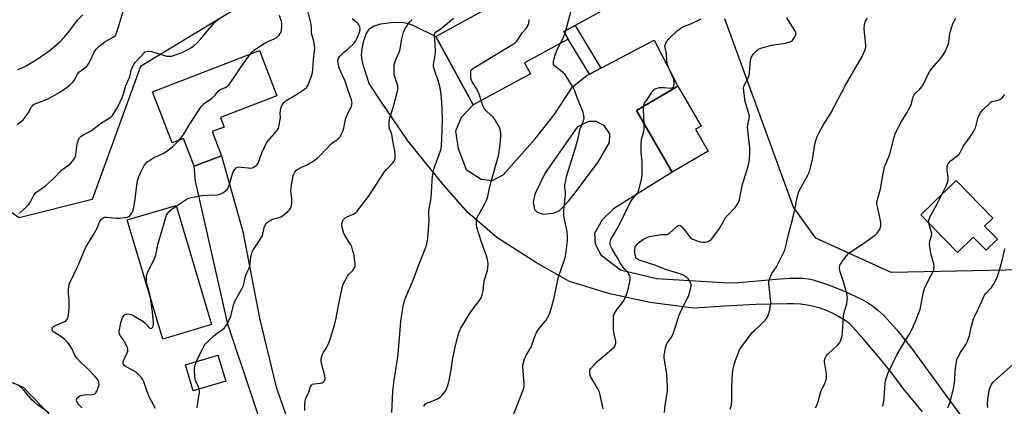
# Model space of a CAD drawing. Units: inches. Extents: x 1309764 to 1315764, y 537447 to 541448.
# Drawn here: x 1313979 to 1314435, y 538498 to 538677 of the extents above; entities that cross this region are included whole.
import ezdxf

# ---------------------------------------------------------------- set-up
doc = ezdxf.new("R2010")
doc.units = ezdxf.units.IN
doc.header["$MEASUREMENT"] = 0
for name, color, linetype in [('BLDG-Footprint', 5, 'Continuous'), ('NTRL-Trees', 3, 'Continuous'), ('TRANS-Non Street Sidewalk', 7, 'Continuous'), ('TRANS-Road', 130, 'Continuous'), ('Undefined', 1, 'Continuous')]:
    doc.layers.add(name, color=color, linetype=linetype)

msp = doc.modelspace()

# ---------------------------------------------------------------- linework, layer by layer
at = {"layer": 'BLDG-Footprint'}
for points, elevation in [([(1314221.75, 538742.09), (1314228.51, 538729.66), (1314230.3, 538730.64), (1314243.49, 538706.39), (1314242.28, 538705.73), (1314254.3, 538683.64), (1314236.52, 538673.97), (1314231.38, 538671.17), (1314233.3, 538667.64), (1314213.1, 538656.64), (1314215.83, 538651.62), (1314189.3, 538637.18), (1314172.05, 538668.88), (1314196.58, 538682.23), (1314215.35, 538692.44), (1314204.2, 538712.93), (1314200.69, 538719.39), (1314195.44, 538716.53), (1314188.19, 538729.85), (1314197.69, 538735.02), (1314200.22, 538730.37)], 500.24), ([(1314068.43, 538624.85), (1314072.74, 538613.66), (1314060.01, 538608.76), (1314055.07, 538621.6), (1314049.85, 538619.59), (1314040.74, 538643.26), (1314090.26, 538662.32), (1314098.33, 538641.34), (1314072.22, 538631.29), (1314073.89, 538626.94)], 490.64), ([(1314298.28, 538615.73), (1314281.59, 538606.03), (1314264.98, 538634.63), (1314284.23, 538645.81), (1314294.93, 538627.39), (1314292.37, 538625.91)], 504.94), ([(1314426.35, 538581.08), (1314432.28, 538575), (1314427, 538569.84), (1314421.07, 538575.93), (1314413.79, 538568.83), (1314396.8, 538586.25), (1314413.15, 538602.2), (1314430.14, 538584.78)], 513.33), ([(1314068.09, 538535.47), (1314045.47, 538528.72), (1314029.02, 538583.87), (1314051.64, 538590.62)], 492.59), ([(1314074.7, 538509.28), (1314059.62, 538504.7), (1314055.97, 538516.74), (1314071.05, 538521.31)], 494.69)]:
    msp.add_lwpolyline(points, close=True, dxfattribs=dict(at, elevation=elevation))
at = {"layer": 'NTRL-Trees'}
for points in [[(1314094.94, 538691.3), (1314035.14, 538654.98), (1314012.78, 538593.36), (1313978.94, 538584.91), (1313952.63, 538602.76), (1313944.31, 538669.15), (1313946.52, 538712.34)], [(1314451.27, 538560.9), (1314383.06, 538559.53), (1314348.15, 538575.51), (1314337.77, 538589.75), (1314305.99, 538677.01)], [(1313926.45, 538529.62), (1313980.7, 538506.47), (1314003.13, 538483.32), (1314048.49, 538468.79), (1314063.79, 538442.37), (1314052.66, 538399.25), (1314034.58, 538358.92), (1314015.11, 538321.37), (1314012.33, 538282.43), (1314020.67, 538267.13), (1314038.75, 538249.05), (1314067.96, 538247.66), (1314094.38, 538265.74), (1314112.46, 538271.3), (1314150.09, 538287.63), (1314178.99, 538275.79), (1314188.94, 538238.83), (1314185.01, 538212.67), (1314166.63, 538197.88), (1314078.55, 538127.01)]]:
    msp.add_lwpolyline(points, dxfattribs=at)
at = {"layer": 'TRANS-Non Street Sidewalk'}
msp.add_lwpolyline([(1314248.53, 538654.27), (1314243.17, 538651.45), (1314233.3, 538667.64), (1314231.38, 538671.17), (1314236.52, 538673.97)], close=True, dxfattribs=at)
at = {"layer": 'TRANS-Road'}
msp.add_lwpolyline([(1314095.17, 538477.03), (1314086.78, 538502.45), (1314075.69, 538535.6), (1314066.7, 538575.28), (1314060.58, 538601.78), (1314060.01, 538608.76), (1314072.74, 538613.66), (1314082.55, 538578.56), (1314090.34, 538538.47), (1314097.96, 538506.51), (1314107.15, 538480.55)], dxfattribs=at)
msp.add_polyline3d([(1314397.62, 538495.04, 0), (1314388.72, 538505.71, 0), (1314382.85, 538513.51, 0), (1314376.74, 538521.12, 0), (1314370.39, 538528.54, 0), (1314363.82, 538535.75, 0), (1314361.29, 538537.58, 0), (1314358.64, 538539.23, 0), (1314355.88, 538540.68, 0), (1314353.03, 538541.94, 0), (1314350.09, 538542.99, 0), (1314347.09, 538543.84, 0), (1314344.04, 538544.47, 0), (1314340.95, 538544.89, 0), (1314337.83, 538545.09, 0), (1314334.71, 538545.07, 0), (1314320.34, 538544.68, 0), (1314305.97, 538543.98, 0), (1314291.62, 538542.97, 0), (1314274.91, 538545.2, 0), (1314271.34, 538545.68, 0), (1314252.66, 538549.72, 0), (1314233.97, 538555.36, 0), (1314218.73, 538563.96, 0), (1314200.27, 538575.73, 0), (1314186.89, 538587.4, 0), (1314175.36, 538600.28, 0), (1314159, 538620.6, 0), (1314146.91, 538638.41, 0), (1314141.07, 538647.16, 0), (1314138.46, 538655.23, 0), (1314137.87, 538657.86, 0), (1314137.59, 538660.22, 0), (1314137.8, 538663.16, 0), (1314138.66, 538666.96, 0), (1314139.86, 538670.18, 0), (1314141.18, 538672.3, 0), (1314141.9, 538672.93, 0), (1314143.09, 538673.61, 0), (1314146.5, 538674.69, 0), (1314151.13, 538675.34, 0), (1314156.23, 538675.48, 0), (1314158.69, 538675.06, 0), (1314161.36, 538674.11, 0), (1314172.05, 538668.88, 0), (1314189.3, 538637.18, 0), (1314183.74, 538631.38, 0), (1314181.11, 538624.97, 0), (1314182.35, 538616.98, 0), (1314186.13, 538607.26, 0), (1314193.08, 538602.76, 0), (1314198.28, 538602.12, 0), (1314203.2, 538604.81, 0), (1314218.05, 538621.41, 0), (1314226.8, 538632.52, 0), (1314235.4, 538645.49, 0), (1314242.04, 538650.86, 0), (1314243.17, 538651.45, 0), (1314248.53, 538654.27, 0), (1314273.13, 538667.19, 0), (1314284.23, 538645.81, 0), (1314264.98, 538634.63, 0), (1314281.59, 538606.03, 0), (1314254.34, 538589.06, 0), (1314249.03, 538583.97, 0), (1314245.59, 538577.68, 0), (1314245.88, 538572.88, 0), (1314248.44, 538567.7, 0), (1314257.67, 538560.81, 0), (1314274.35, 538556.76, 0), (1314305.16, 538554.9, 0), (1314310.69, 538554.69, 0), (1314329.79, 538556.51, 0), (1314335.93, 538556.92, 0), (1314342.13, 538556.85, 0), (1314344.68, 538556.55, 0), (1314346.85, 538556.11, 0), (1314353.94, 538553.86, 0), (1314362.09, 538550.6, 0), (1314369.24, 538547.17, 0), (1314372.03, 538545.58, 0), (1314374.36, 538544.05, 0), (1314376.84, 538542.08, 0), (1314379.59, 538539.56, 0), (1314382.63, 538536.43, 0), (1314385.7, 538532.95, 0), (1314392.42, 538524.52, 0), (1314401.55, 538512.06, 0), (1314419.61, 538487.32, 0)], dxfattribs=at)
msp.add_polyline3d([(1314222.66, 538605.72, 0), (1314217.91, 538595.8, 0), (1314217.09, 538592.14, 0), (1314217.79, 538588.79, 0), (1314219.02, 538587.42, 0), (1314221.76, 538586.52, 0), (1314226.33, 538587.08, 0), (1314229.14, 538588.16, 0), (1314233.54, 538592.52, 0), (1314236.57, 538596.42, 0), (1314247.47, 538611.02, 0), (1314252.53, 538619.73, 0), (1314252.67, 538623.77, 0), (1314249.98, 538627.57, 0), (1314246.32, 538629.53, 0), (1314242.74, 538629.51, 0), (1314237.49, 538626.82, 0)], close=True, dxfattribs=at)
at = {"layer": 'Undefined'}
msp.add_line((1314231.84, 538670.32, 502), (1314232.31, 538671.68, 502), dxfattribs=at)
for points, elevation in [([(1314232.31, 538671.68), (1314237.9, 538692.4), (1314238.4, 538693.79), (1314239.08, 538694.85), (1314239.83, 538695.64), (1314245.35, 538700.07)], 502), ([(1314000, 538644.55), (1314002.12, 538646.12), (1314003.89, 538647.92), (1314004.54, 538648.82), (1314005.93, 538651.44), (1314006.76, 538652.44), (1314007.57, 538653.16), (1314010, 538654.86), (1314010.6, 538655.48), (1314011.08, 538656.21), (1314011.76, 538657.52), (1314013.83, 538661.94), (1314014.56, 538663.02), (1314015.87, 538664.2), (1314018.6, 538666.34), (1314019.71, 538667.06), (1314022.48, 538668.53), (1314023.13, 538668.99), (1314023.5, 538669.36), (1314023.92, 538670.07), (1314024.23, 538670.88), (1314027.17, 538680.45)], 486), ([(1314051.73, 538590.34), (1314056.29, 538593.34), (1314057.48, 538593.92), (1314058.59, 538594.29), (1314060.28, 538594.66), (1314063.4, 538595.19), (1314070.68, 538595.54), (1314071.53, 538595.66), (1314072.31, 538595.94), (1314073.53, 538596.65), (1314074.68, 538597.46), (1314075.3, 538598), (1314075.62, 538598.44), (1314075.98, 538599.19), (1314076.35, 538600.27), (1314077.98, 538605.93), (1314078.7, 538607.17), (1314079.45, 538607.98), (1314080.18, 538608.33), (1314081, 538608.46), (1314081.85, 538608.4), (1314084.98, 538607.96), (1314086.62, 538607.93), (1314087.64, 538608.27), (1314088.79, 538609.04), (1314089.17, 538609.43), (1314089.61, 538610.18), (1314091.4, 538614.94), (1314092.72, 538617.95), (1314093.38, 538619.27), (1314094.25, 538620.46), (1314098.13, 538624.95), (1314098.64, 538625.65), (1314099.04, 538626.41), (1314099.42, 538627.8), (1314099.88, 538630.37), (1314099.95, 538631.22), (1314099.9, 538633.4), (1314100.01, 538634.52), (1314100.39, 538636.19), (1314100.85, 538637.18), (1314101.86, 538638.46), (1314102.7, 538639.18), (1314107.44, 538642), (1314111.2, 538644.44), (1314112.07, 538645.22), (1314112.7, 538646.19), (1314114.19, 538650.04), (1314114.78, 538651.99), (1314115, 538653.66), (1314115.3, 538658.09), (1314115.84, 538662.13), (1314115.93, 538663.57), (1314115.81, 538664.74), (1314115.42, 538666.77), (1314114.44, 538670.3), (1314114.36, 538671.1), (1314114.37, 538673), (1314114.06, 538675.22), (1314112.77, 538680.16)], 492), ([(1314000, 538668.85), (1314002.23, 538671.44), (1314004.99, 538675.25), (1314005.91, 538676.38), (1314008.37, 538678.85)], 484), ([(1314000, 538608.1), (1314001.91, 538609.37), (1314002.91, 538610.17), (1314003.83, 538611.28), (1314004.77, 538612.72), (1314005.01, 538613.23), (1314005.21, 538614.04), (1314005.6, 538618.01), (1314005.79, 538619.13), (1314006.37, 538620.97), (1314006.72, 538621.7), (1314007.04, 538622.15), (1314007.66, 538622.74), (1314008.37, 538623.2), (1314011.42, 538624.69), (1314012.39, 538625.26), (1314017.12, 538628.93), (1314021.4, 538631.55), (1314021.99, 538632.09), (1314022.53, 538632.79), (1314024.7, 538636.36), (1314026.73, 538640.86), (1314027.21, 538642.23), (1314028.29, 538646.17), (1314030.19, 538650.22), (1314031.02, 538653.78), (1314031.43, 538654.83), (1314032.02, 538655.82), (1314032.7, 538656.75), (1314036.78, 538661.35), (1314037.22, 538661.7), (1314037.72, 538661.94), (1314038.55, 538662.12), (1314039.1, 538662.11), (1314040.2, 538661.87), (1314046.22, 538660), (1314047.31, 538659.75), (1314048.43, 538659.69), (1314049.55, 538659.81), (1314050.4, 538660.04), (1314053.46, 538661.14), (1314055.07, 538661.81), (1314057.33, 538662.96), (1314058.73, 538663.79), (1314059.81, 538664.59), (1314061.51, 538666.1), (1314062.91, 538667.59), (1314068.62, 538674.49), (1314069.45, 538675.3), (1314071.76, 538677.3)], 488), ([(1314061.09, 538518.29), (1314061.75, 538519.88), (1314063.96, 538524.36), (1314064.66, 538525.64), (1314065.18, 538526.36), (1314066.58, 538527.86), (1314069.19, 538530.19), (1314070.55, 538531.32), (1314073.17, 538533.22), (1314074.06, 538533.96), (1314074.93, 538535.13), (1314076.34, 538537.75), (1314077.01, 538539.39), (1314078.02, 538543.73), (1314078.73, 538545.91), (1314082.17, 538551.98), (1314082.92, 538553.54), (1314083.82, 538557.84), (1314084.38, 538559.35), (1314085.46, 538561.62), (1314085.78, 538562.54), (1314086.3, 538566.63), (1314086.93, 538569.16), (1314087.45, 538570.19), (1314089.92, 538573.84), (1314091.62, 538576.62), (1314092.04, 538577.85), (1314092.47, 538580.47), (1314093.08, 538581.74), (1314093.59, 538582.42), (1314094, 538582.82), (1314094.94, 538583.51), (1314095.7, 538583.95), (1314096.79, 538584.37), (1314099.36, 538585.08), (1314100.16, 538585.4), (1314100.92, 538585.83), (1314103.44, 538587.77), (1314104.24, 538588.58), (1314104.69, 538589.27), (1314105.17, 538590.53), (1314105.33, 538591.62), (1314105.24, 538593.62), (1314104.83, 538597.45), (1314104.92, 538599.15), (1314105.93, 538604.32), (1314106.29, 538605.33), (1314106.7, 538606.07), (1314107.43, 538606.93), (1314108.37, 538607.63), (1314109.4, 538608.17), (1314112.32, 538609.47), (1314113.64, 538610.15), (1314115.15, 538611.1), (1314117.3, 538612.71), (1314118.58, 538613.91), (1314123.53, 538619.14), (1314124.43, 538619.88), (1314126.41, 538621.23), (1314127.16, 538621.87), (1314127.66, 538622.45), (1314128.2, 538623.44), (1314129.01, 538625.29), (1314129.37, 538626.37), (1314129.94, 538629.67), (1314130.29, 538631.07), (1314130.85, 538632.41), (1314132.88, 538636.61), (1314133.16, 538637.41), (1314133.26, 538638.24), (1314132.99, 538639.49), (1314131.35, 538643.87), (1314129.94, 538648.21), (1314127.29, 538654.19), (1314126.7, 538656.67), (1314126.62, 538657.5), (1314126.65, 538658.02), (1314126.77, 538658.51), (1314126.99, 538659), (1314127.5, 538659.7), (1314128.3, 538660.59), (1314129.37, 538661.63), (1314131.08, 538662.86), (1314131.73, 538663.43), (1314133.97, 538665.69), (1314134.91, 538666.78), (1314135.46, 538667.78), (1314136.19, 538669.67), (1314136.76, 538671.31), (1314136.97, 538672.4), (1314136.82, 538673.39), (1314136.39, 538674.29), (1314135.88, 538674.81), (1314133.22, 538677.02)], 494), ([(1314086.06, 538660.7), (1314086.93, 538661.72), (1314088, 538662.7), (1314091.72, 538665.2), (1314093.27, 538666.11), (1314097.35, 538667.94), (1314098.44, 538668.58), (1314099.4, 538669.52), (1314099.88, 538670.19), (1314100.26, 538670.92), (1314100.52, 538672.01), (1314100.7, 538673.72), (1314100.71, 538674.86), (1314100.53, 538675.88), (1314099.49, 538678.58)], 490), ([(1314111.37, 538495.59), (1314111.37, 538498.22), (1314111.47, 538500.01), (1314111.63, 538500.87), (1314113.19, 538504.19), (1314113.98, 538506.65), (1314114.33, 538507.33), (1314114.82, 538507.78), (1314115.57, 538508.03), (1314118.39, 538508.28), (1314119.18, 538508.46), (1314120.03, 538509.01), (1314120.36, 538509.38), (1314120.59, 538509.8), (1314120.66, 538510.54), (1314120.51, 538511.62), (1314119.15, 538516.97), (1314118.89, 538518.38), (1314118.93, 538519.52), (1314119.29, 538521.21), (1314119.78, 538522.54), (1314121.18, 538524.42), (1314122.43, 538526.99), (1314123.03, 538528.64), (1314125.1, 538535.17), (1314125.71, 538537.7), (1314127.2, 538545.74), (1314128.63, 538552.4), (1314129.1, 538554.11), (1314129.96, 538555.92), (1314131.1, 538557.91), (1314131.61, 538558.57), (1314133.5, 538560.51), (1314134.28, 538561.67), (1314134.59, 538562.42), (1314134.66, 538563.54), (1314134.39, 538565.89), (1314134.1, 538567.62), (1314133.61, 538569.53), (1314133.01, 538571.41), (1314132.43, 538572.67), (1314131.59, 538574.13), (1314129.94, 538576.61), (1314129.45, 538577.66), (1314128.8, 538579.88), (1314128.51, 538581.29), (1314128.51, 538582.12), (1314128.79, 538583.19), (1314129.27, 538584.17), (1314129.63, 538584.58), (1314130.07, 538584.92), (1314131.07, 538585.45), (1314133.92, 538586.63), (1314134.72, 538587.16), (1314135.48, 538587.93), (1314140.81, 538594.79), (1314148.16, 538606.18), (1314149.1, 538607.28), (1314152.14, 538610.37), (1314152.64, 538611.05), (1314153.06, 538612.02), (1314153.17, 538612.54), (1314153.21, 538613.38), (1314152.97, 538615.94), (1314152.23, 538619.68), (1314151.57, 538623.57), (1314150.54, 538626.29), (1314150.4, 538627.7), (1314150.4, 538629.41), (1314150.49, 538630.21), (1314150.71, 538631.14), (1314152.4, 538636.37), (1314154.16, 538642.92), (1314154.46, 538644.35), (1314154.48, 538645.21), (1314154.34, 538646.06), (1314153.06, 538650.19), (1314152.78, 538651.3), (1314152.63, 538653.59), (1314152.72, 538655.6), (1314153, 538656.69), (1314153.66, 538658.57), (1314155.03, 538661.58), (1314155.31, 538662.36), (1314156.29, 538667.73), (1314157.09, 538670.91), (1314157.55, 538671.92), (1314158.23, 538673.12), (1314159.91, 538675.62), (1314161.04, 538676.77)], 496), ([(1314151.63, 538494.64), (1314152.07, 538504.41), (1314152.73, 538509.72), (1314154.39, 538520.33), (1314155.05, 538527.09), (1314155.87, 538536.95), (1314156.38, 538541.09), (1314157.02, 538544.74), (1314157.72, 538547.03), (1314161.5, 538555.94), (1314163.88, 538562.29), (1314166.95, 538569.98), (1314167.62, 538572.16), (1314168.24, 538575.25), (1314168.67, 538579.36), (1314168.93, 538583.87), (1314168.78, 538586.56), (1314168.8, 538587.86), (1314168.94, 538588.98), (1314169.89, 538594.09), (1314170.18, 538599), (1314170.27, 538602.44), (1314170.6, 538605.09), (1314170.91, 538606.84), (1314171.24, 538607.95), (1314174.24, 538615.86), (1314174.51, 538616.9), (1314174.68, 538618.25), (1314175, 538625.13), (1314175.11, 538630.71), (1314174.79, 538638.64), (1314174.33, 538643.22), (1314173.91, 538645.73), (1314173.12, 538648.42), (1314171.8, 538651.9), (1314171.23, 538653.86), (1314171, 538654.98), (1314170.96, 538655.84), (1314171.03, 538656.7), (1314171.71, 538660.42), (1314171.82, 538661.58), (1314171.72, 538665.35), (1314171.37, 538668.96), (1314171.41, 538669.98), (1314171.59, 538670.44), (1314171.93, 538670.83), (1314174.53, 538672.59), (1314180.18, 538677.36)], 498), ([(1314192.98, 538639.18), (1314192.47, 538641.28), (1314191.57, 538643.42), (1314190.89, 538644.71), (1314188.91, 538647.91), (1314188.44, 538648.94), (1314188.25, 538650.04), (1314188.19, 538651.73), (1314188.24, 538652.55), (1314188.45, 538653.28), (1314188.98, 538653.87), (1314189.93, 538654.53), (1314207.95, 538665.45), (1314208.89, 538666.13), (1314209.49, 538666.75), (1314212.17, 538670.75), (1314213.83, 538672.56), (1314214.28, 538673.15), (1314214.67, 538673.92), (1314215.05, 538675.02), (1314215.34, 538676.76)], 500), ([(1314278.02, 538494.75), (1314278.35, 538498.17), (1314279.36, 538504.42), (1314279.44, 538506.78), (1314279.01, 538512.53), (1314277.91, 538520.01), (1314277.91, 538521.19), (1314278.08, 538522.66), (1314278.42, 538524.69), (1314278.74, 538525.81), (1314279.26, 538526.76), (1314281.29, 538529.66), (1314281.86, 538530.68), (1314282.97, 538533.87), (1314284.1, 538537.88), (1314284.67, 538539.54), (1314286.08, 538542.64), (1314289.11, 538548.65), (1314290.06, 538551.81), (1314290.37, 538553.53), (1314290.32, 538554.07), (1314290.05, 538554.84), (1314289.55, 538555.84), (1314289.09, 538556.54), (1314288.11, 538557.45), (1314286.72, 538558.29), (1314284.56, 538559.12), (1314278.98, 538560.86), (1314273.9, 538562.74), (1314266.78, 538565.08), (1314265.89, 538565.44), (1314265.44, 538565.7), (1314265.06, 538566.05), (1314264.78, 538566.5), (1314264.49, 538567.31), (1314264.31, 538568.17), (1314264.23, 538569.06), (1314264.26, 538570.23), (1314264.41, 538571.07), (1314264.61, 538571.57), (1314265.17, 538572.48), (1314265.93, 538573.28), (1314268.23, 538574.95), (1314269.47, 538575.65), (1314271.07, 538576.27), (1314272.78, 538576.61), (1314276.53, 538577.16), (1314277.67, 538577.21), (1314279.01, 538577.12), (1314279.51, 538577.24), (1314280.42, 538577.86), (1314283.67, 538580.85), (1314284.34, 538581.27), (1314284.8, 538581.4), (1314285.25, 538581.35), (1314285.47, 538581.25), (1314286.08, 538580.74), (1314287.02, 538579.61), (1314289.51, 538576.24), (1314290.1, 538575.59), (1314290.81, 538575.1), (1314293, 538574.19), (1314294.72, 538573.69), (1314295.57, 538573.63), (1314296.72, 538573.67), (1314297.56, 538573.77), (1314298.36, 538573.99), (1314298.96, 538574.34), (1314299.7, 538575.03), (1314302.29, 538578.24), (1314303.47, 538579.93), (1314305.57, 538583.78), (1314306.33, 538585.01), (1314307.27, 538586.11), (1314310.69, 538589.67), (1314311.58, 538590.79), (1314312.18, 538591.74), (1314312.49, 538592.5), (1314312.71, 538593.3), (1314314.14, 538600.4), (1314316.04, 538606.16), (1314317.08, 538610.08), (1314317.38, 538611.78), (1314317.56, 538615.5), (1314317.56, 538617.23), (1314316.61, 538625.4), (1314316.52, 538626.81), (1314316.65, 538627.95), (1314317.29, 538630.8), (1314317.34, 538631.93), (1314317.1, 538633.05), (1314315.8, 538637.21), (1314315.45, 538638.62), (1314314.76, 538643.63), (1314314.66, 538645.09), (1314314.71, 538645.65), (1314315, 538646.46), (1314316.76, 538649.58), (1314317.3, 538650.94), (1314317.44, 538652.07), (1314317.62, 538655.82), (1314317.86, 538657.84), (1314318.11, 538658.96), (1314318.64, 538660.04), (1314319.33, 538660.95), (1314320.71, 538662.4), (1314321.56, 538663.02), (1314323.16, 538663.6), (1314327.62, 538664.77), (1314333.9, 538665.83), (1314336.21, 538666.4), (1314337.13, 538666.9), (1314337.7, 538667.44), (1314338.47, 538668.64), (1314338.84, 538669.68), (1314338.81, 538670.63), (1314338.46, 538671.6), (1314335.52, 538676.3), (1314334.69, 538677.52)], 506), ([(1314268.27, 538636.54), (1314268.38, 538637.28), (1314268.71, 538638.02), (1314270.43, 538640.25), (1314272.24, 538643.23), (1314272.76, 538643.87), (1314273.39, 538644.39), (1314274.62, 538644.98), (1314275.72, 538645.18), (1314278.03, 538645.19), (1314280.66, 538644.99), (1314281.45, 538645.01), (1314281.87, 538645.17), (1314282.26, 538645.75), (1314282.53, 538647.11), (1314282.44, 538648.25), (1314282.1, 538649.35), (1314280.02, 538654.14), (1314279.44, 538655.81), (1314279.13, 538657.66), (1314278.87, 538661.02), (1314278.23, 538663.79), (1314278.21, 538664.53), (1314278.41, 538665.3), (1314278.96, 538666.33), (1314279.64, 538667.3), (1314280.45, 538668.17), (1314283.86, 538671.44), (1314284.76, 538672.17), (1314285.73, 538672.81), (1314287.02, 538673.46), (1314290.57, 538674.81), (1314295.06, 538677.09)], 504), ([(1314308.39, 538496.2), (1314308.99, 538498.08), (1314309.27, 538500.3), (1314309.19, 538506.45), (1314309.49, 538512.81), (1314309.8, 538514.81), (1314310.37, 538517.36), (1314311.02, 538519.31), (1314312.22, 538522.32), (1314312.81, 538523.67), (1314313.41, 538524.67), (1314318.65, 538531.72), (1314319.48, 538532.56), (1314322.36, 538535.11), (1314324.74, 538537.56), (1314325.5, 538538.7), (1314326.18, 538540.19), (1314326.44, 538540.98), (1314326.76, 538542.4), (1314327.11, 538544.4), (1314327.23, 538545.55), (1314327.13, 538547.32), (1314326.31, 538554.5), (1314326.33, 538555.31), (1314326.6, 538556.43), (1314327.22, 538558.06), (1314327.73, 538559.11), (1314329.86, 538562.15), (1314330.58, 538563.4), (1314333.03, 538568.37), (1314333.71, 538569.97), (1314334.37, 538572.37), (1314335.39, 538577.1), (1314337.49, 538584.66), (1314338.9, 538590.92), (1314339.55, 538594.52), (1314339.87, 538595.84), (1314340.12, 538596.62), (1314340.6, 538597.65), (1314344.49, 538604.63), (1314345.18, 538606.19), (1314346.81, 538612.65), (1314347.63, 538619.05), (1314348.08, 538620.69), (1314348.72, 538622.55), (1314349.5, 538624.13), (1314351.54, 538627.74), (1314355.04, 538633.38), (1314356.52, 538635.93), (1314361.94, 538646.3), (1314369.58, 538659.65), (1314370.23, 538660.97), (1314371.02, 538662.86), (1314371.32, 538663.97), (1314371.35, 538664.84), (1314370.64, 538670.75), (1314370.57, 538672.46), (1314370.76, 538674.65), (1314371.22, 538675.93), (1314372, 538677.41)], 508), ([(1314348.04, 538496.91), (1314348.56, 538497.9), (1314349.28, 538499.75), (1314350.52, 538504.44), (1314352.44, 538508.63), (1314352.91, 538509.99), (1314353.1, 538510.82), (1314353.14, 538511.68), (1314353.05, 538512.56), (1314352.19, 538518.13), (1314352.2, 538519), (1314352.38, 538519.83), (1314352.9, 538520.84), (1314353.64, 538521.74), (1314358.35, 538526.07), (1314359.31, 538527.12), (1314359.78, 538528.14), (1314360.27, 538530.43), (1314360.44, 538531.91), (1314360.93, 538539.35), (1314361.18, 538540.49), (1314362.49, 538544.98), (1314362.72, 538546.61), (1314362.78, 538547.98), (1314362.48, 538549.7), (1314360.96, 538555.18), (1314359.25, 538560.29), (1314359.11, 538561.86), (1314359.31, 538562.88), (1314359.72, 538563.63), (1314360.41, 538564.61), (1314362.56, 538567.48), (1314363.34, 538568.36), (1314364.76, 538569.43), (1314371.02, 538573.55), (1314375.56, 538576.82), (1314376.62, 538577.78), (1314377.68, 538579.36), (1314378, 538580.11), (1314378.18, 538580.94), (1314378.27, 538581.78), (1314378.24, 538582.64), (1314377.83, 538584.95), (1314376.5, 538590.69), (1314376.4, 538591.55), (1314376.45, 538592.34), (1314378.22, 538598.7), (1314378.72, 538601.97), (1314380.03, 538608.52), (1314380.5, 538609.89), (1314381.8, 538612.8), (1314382.37, 538614.44), (1314382.85, 538616.12), (1314384.21, 538621.83), (1314385.05, 538624.3), (1314387.82, 538629.56), (1314390.37, 538633.52), (1314391.83, 538636.27), (1314392.48, 538637.81), (1314393.12, 538640.63), (1314393.69, 538641.88), (1314394.42, 538642.72), (1314396.32, 538644.47), (1314397.23, 538645.57), (1314397.97, 538646.78), (1314399.5, 538650.21), (1314401.03, 538652.76), (1314402.08, 538654.17), (1314406, 538658.88), (1314407.42, 538660.79), (1314408.04, 538661.78), (1314408.88, 538663.56), (1314409.47, 538665.13), (1314409.7, 538666.27), (1314410.28, 538670.3), (1314410.98, 538672.83), (1314411.78, 538675.12), (1314412.95, 538677.37)], 510), ([(1313978.27, 538653.63), (1313980.32, 538654.32), (1313982.12, 538655.25), (1313987.22, 538658.3), (1313991.79, 538661.44), (1313993.42, 538662.67), (1313997.88, 538666.53), (1314000, 538668.85)], 484), ([(1314229.81, 538665.73), (1314230.84, 538667.71), (1314231.84, 538670.32)], 502), ([(1314208.14, 538494.09), (1314212.35, 538504.75), (1314212.81, 538506.15), (1314212.91, 538507), (1314212.89, 538508.14), (1314212.29, 538515.9), (1314212.52, 538517.31), (1314213.17, 538519.55), (1314213.84, 538521.14), (1314215.64, 538524.02), (1314216.16, 538525), (1314216.84, 538526.76), (1314217.74, 538529.67), (1314218.84, 538532.04), (1314219.42, 538532.99), (1314220.47, 538534.42), (1314223.08, 538537.44), (1314224.06, 538539.13), (1314224.8, 538540.64), (1314225.34, 538542.32), (1314226.67, 538547.16), (1314228.88, 538557.56), (1314231.09, 538563.72), (1314231.95, 538566.42), (1314232.25, 538568.11), (1314232.99, 538574.37), (1314233.09, 538576.34), (1314232.88, 538578.57), (1314231.62, 538584.05), (1314231.39, 538585.76), (1314231.39, 538588.57), (1314232.06, 538595.6), (1314232.04, 538596.69), (1314231.76, 538598.83), (1314231.8, 538599.94), (1314232.19, 538602.17), (1314232.63, 538604.06), (1314236.8, 538617.25), (1314238.01, 538621.74), (1314238.98, 538626.17), (1314239.45, 538627.49), (1314240.42, 538629.75), (1314240.69, 538631.03), (1314240.63, 538632.35), (1314240.23, 538633.68), (1314237.66, 538640.12), (1314236.23, 538643.93), (1314235.47, 538645.5), (1314232.92, 538649.77), (1314231.94, 538651.2), (1314230.94, 538652.18), (1314229.86, 538653.08), (1314227.33, 538654.89), (1314226.78, 538655.45), (1314226.59, 538655.83), (1314226.49, 538656.54), (1314226.57, 538657.34), (1314226.84, 538658.7), (1314227.27, 538660.22), (1314228.41, 538663.1), (1314229.81, 538665.73)], 502), ([(1314052.88, 538620.76), (1314054.29, 538622.4), (1314055.18, 538623.58), (1314058.12, 538628.54), (1314062.43, 538635.21), (1314063.44, 538636.63), (1314064.7, 538637.78), (1314067.53, 538639.76), (1314068.43, 538640.49), (1314069.67, 538641.73), (1314071.13, 538643.5), (1314071.69, 538644.05), (1314072.3, 538644.42), (1314074.6, 538645.3), (1314075.35, 538645.76), (1314076, 538646.32), (1314077.07, 538647.72), (1314083.86, 538657.74), (1314086.06, 538660.7)], 490), ([(1313977.96, 538628.14), (1313979.39, 538629.13), (1313980.7, 538630.33), (1313982.19, 538632.18), (1313983.36, 538633.89), (1313984.51, 538636.11), (1313985.03, 538636.81), (1313985.44, 538637.21), (1313986.67, 538637.86), (1313990.38, 538639.15), (1313992.4, 538640.02), (1313997.77, 538643.09), (1314000, 538644.55)], 486), ([(1314166.55, 538497.43), (1314166.63, 538497.94), (1314167, 538498.6), (1314167.66, 538499.07), (1314168.45, 538499.41), (1314169.8, 538499.76), (1314170.62, 538500.07), (1314172.75, 538501.1), (1314174.01, 538501.85), (1314174.66, 538502.42), (1314175.43, 538503.3), (1314176.31, 538504.47), (1314176.9, 538505.48), (1314177.7, 538507.71), (1314178.31, 538510.32), (1314179.12, 538514.4), (1314179.8, 538519.11), (1314180.75, 538524.4), (1314182.03, 538529.45), (1314182.72, 538531.65), (1314183.22, 538532.99), (1314183.61, 538533.76), (1314187.96, 538540.84), (1314189.49, 538542.99), (1314192.22, 538546.54), (1314192.97, 538547.8), (1314193.42, 538549.16), (1314193.91, 538551.13), (1314194.47, 538555.67), (1314195.9, 538560.42), (1314196.15, 538561.5), (1314196.2, 538563.7), (1314196.13, 538564.52), (1314195.91, 538565.6), (1314195.31, 538567.72), (1314193.25, 538573.59), (1314191.09, 538580.43), (1314190.8, 538581.86), (1314190.81, 538583.79), (1314190.96, 538584.59), (1314191.27, 538585.37), (1314194.13, 538590.35), (1314195.66, 538593.42), (1314196.17, 538594.76), (1314197.05, 538599.34), (1314197.61, 538601.77), (1314201.17, 538614.27), (1314201.84, 538618.85), (1314202.09, 538622.54), (1314202.11, 538623.96), (1314202.01, 538625.04), (1314201.73, 538626.36), (1314201.41, 538627.14), (1314200.82, 538628.17), (1314199.22, 538630.67), (1314198.5, 538631.6), (1314195.43, 538634.25), (1314194.55, 538635.29), (1314193.73, 538636.68), (1314192.98, 538639.18)], 500), ([(1314406.71, 538595.92), (1314408.72, 538599.94), (1314409.14, 538601.26), (1314409.4, 538602.34), (1314409.51, 538603.16), (1314409.49, 538603.96), (1314409.07, 538606.66), (1314408.99, 538607.75), (1314409.07, 538608.81), (1314409.34, 538609.58), (1314409.89, 538610.53), (1314410.44, 538611.16), (1314413.53, 538613.43), (1314414.55, 538614.43), (1314415.16, 538615.41), (1314416.62, 538618.2), (1314419.47, 538622.12), (1314421.11, 538624.55), (1314421.71, 538625.56), (1314422.12, 538626.56), (1314423.43, 538631.5), (1314424.47, 538633.44), (1314424.94, 538634.11), (1314425.71, 538634.98), (1314428.39, 538637.66), (1314429.25, 538638.4), (1314429.72, 538638.7), (1314430.3, 538638.91), (1314432.17, 538639.22), (1314432.95, 538639.47), (1314433.9, 538640.03), (1314434.74, 538640.77), (1314435.54, 538641.93)], 512), ([(1314268.53, 538628.52), (1314268.27, 538634.8), (1314268.27, 538636.54)], 504), ([(1314249.57, 538496.42), (1314248.37, 538502.18), (1314247.84, 538504.16), (1314246.95, 538505.93), (1314243.7, 538511.4), (1314243.38, 538512.49), (1314243.32, 538513.89), (1314243.43, 538514.42), (1314243.84, 538515.14), (1314246.45, 538517.95), (1314247.52, 538518.97), (1314250.35, 538521.22), (1314253.93, 538524.31), (1314254.76, 538525.15), (1314255.2, 538525.84), (1314255.41, 538526.62), (1314255.42, 538527.74), (1314254.55, 538531.78), (1314254.35, 538533.24), (1314254.28, 538537.74), (1314254.42, 538539.5), (1314254.82, 538540.59), (1314255.68, 538542.14), (1314258.51, 538545.6), (1314259.3, 538546.81), (1314260.75, 538550.21), (1314261.34, 538552.42), (1314262.03, 538556.12), (1314262.06, 538557.27), (1314261.89, 538558.06), (1314261.53, 538558.76), (1314261.08, 538559.42), (1314259.41, 538561.27), (1314258.4, 538562.65), (1314257.49, 538564.1), (1314256.28, 538566.29), (1314253.68, 538570.41), (1314252.91, 538571.94), (1314252.77, 538572.58), (1314252.77, 538573.37), (1314252.98, 538574.39), (1314253.4, 538575.39), (1314256.01, 538579.84), (1314257.95, 538583.4), (1314262.03, 538591.99), (1314263, 538593.42), (1314265.35, 538596.09), (1314265.72, 538596.75), (1314266.1, 538597.83), (1314267.37, 538602.6), (1314267.68, 538604.31), (1314267.66, 538610.58), (1314267.56, 538612.06), (1314267.17, 538615.29), (1314267.17, 538619.29), (1314267.35, 538621.23), (1314268.28, 538624.42), (1314268.53, 538625.56), (1314268.59, 538626.74), (1314268.53, 538628.52)], 504), ([(1314000, 538536.8), (1314000.51, 538537.05), (1314000.91, 538537.4), (1314001.42, 538538.25), (1314001.64, 538539.13), (1314001.95, 538541.41), (1314002.12, 538543.11), (1314002.15, 538545.29), (1314002.08, 538546.94), (1314001.79, 538549.88), (1314001.78, 538551.32), (1314001.9, 538553.32), (1314002.17, 538554.42), (1314006.03, 538562.49), (1314009.81, 538571.22), (1314010.55, 538572.51), (1314013.72, 538577.58), (1314015.01, 538580.16), (1314016.2, 538582.89), (1314016.61, 538583.67), (1314016.96, 538584.12), (1314017.61, 538584.67), (1314018.09, 538584.95), (1314018.61, 538585.11), (1314019.73, 538585.14), (1314023.82, 538584.78), (1314025.57, 538584.77), (1314027.92, 538584.96), (1314029.06, 538585.13), (1314029.8, 538585.42), (1314030.19, 538585.77), (1314030.68, 538586.44), (1314031.37, 538587.7), (1314031.69, 538588.52), (1314031.99, 538589.68), (1314032.74, 538593.51), (1314033.63, 538601.18), (1314033.91, 538602.62), (1314034.37, 538603.95), (1314035.13, 538605.78), (1314036.17, 538607.88), (1314036.89, 538609.12), (1314037.55, 538610.01), (1314038.13, 538610.6), (1314040.38, 538612.27), (1314041.37, 538612.82), (1314045.6, 538614.67), (1314046.84, 538615.44), (1314048.75, 538616.8), (1314049.91, 538617.7), (1314050.95, 538618.64), (1314052.88, 538620.76)], 490), ([(1313979.03, 538586.99), (1313982.25, 538589.91), (1313983.36, 538591.08), (1313984.12, 538592.27), (1313985.72, 538595.36), (1313986.46, 538596.41), (1313987.22, 538597.04), (1313989.86, 538598.76), (1313991.19, 538599.85), (1313994.62, 538602.91), (1313998.45, 538606.88), (1314000, 538608.1)], 488), ([(1314400.58, 538582.38), (1314400.51, 538583.2), (1314400.56, 538583.76), (1314400.76, 538584.58), (1314400.97, 538585.12), (1314404.39, 538591.36), (1314406.71, 538595.92)], 512), ([(1314039.7, 538548.08), (1314039.29, 538549.91), (1314038.27, 538553.62), (1314037.97, 538555.03), (1314037.88, 538557.14), (1314037.92, 538557.89), (1314038.07, 538558.66), (1314038.49, 538559.73), (1314041.56, 538566.05), (1314042.25, 538567.65), (1314042.45, 538568.44), (1314042.81, 538570.86), (1314043.15, 538572.52), (1314047.21, 538586.06), (1314047.77, 538587.03), (1314048.76, 538588.12), (1314049.65, 538588.87), (1314051.73, 538590.34)], 492), ([(1314379.12, 538497.5), (1314379.56, 538499.21), (1314379.84, 538501.24), (1314380.23, 538508.55), (1314380.36, 538509.41), (1314380.67, 538510.53), (1314381.52, 538512.71), (1314385.72, 538521.39), (1314388.9, 538526.89), (1314391.43, 538530.88), (1314392.55, 538533.08), (1314394.52, 538537.29), (1314395.79, 538540.5), (1314396.42, 538542.41), (1314398.07, 538550.48), (1314398.5, 538552.19), (1314399.36, 538554.05), (1314401, 538557.19), (1314402.42, 538559.68), (1314402.85, 538560.71), (1314402.99, 538562.11), (1314402.88, 538563.55), (1314401.59, 538567.78), (1314401, 538571.48), (1314400.85, 538572.9), (1314400.93, 538574), (1314401.8, 538576.55), (1314401.86, 538577.56), (1314400.82, 538581.2), (1314400.58, 538582.38)], 512), ([(1314409.25, 538497.07), (1314410.2, 538499.2), (1314410.91, 538501.41), (1314412.14, 538506.48), (1314412.6, 538509.81), (1314412.78, 538513.7), (1314412.92, 538515.13), (1314413.34, 538518.31), (1314413.7, 538519.71), (1314414.18, 538520.76), (1314415.16, 538522.54), (1314417.63, 538526.14), (1314418.3, 538527.42), (1314419.29, 538530.19), (1314420.14, 538534.22), (1314421.27, 538538.04), (1314421.83, 538539.39), (1314423.53, 538542.81), (1314425.8, 538547.98), (1314426.34, 538549.02), (1314426.77, 538549.64), (1314429.53, 538552.53), (1314430.5, 538553.94), (1314432.2, 538557.3), (1314433.61, 538561.7), (1314434.55, 538565.13), (1314435.43, 538569.13), (1314435.66, 538570.56)], 514), ([(1314042.14, 538496.62), (1314039.34, 538501.67), (1314038.05, 538504.8), (1314036.7, 538508.84), (1314036.22, 538509.88), (1314035.77, 538510.61), (1314034.24, 538512.35), (1314033.19, 538513.34), (1314031.75, 538514.23), (1314028.13, 538516.01), (1314027.52, 538516.52), (1314027.25, 538516.92), (1314027.07, 538517.35), (1314027.05, 538517.82), (1314027.17, 538518.34), (1314028.96, 538522.34), (1314029.23, 538523.15), (1314029.34, 538523.96), (1314029.16, 538524.75), (1314028.54, 538526.04), (1314027.12, 538528.47), (1314025.78, 538530.37), (1314025.43, 538531.07), (1314025.3, 538531.56), (1314025.3, 538532.39), (1314025.53, 538533.81), (1314026.09, 538536.39), (1314026.6, 538538.06), (1314026.96, 538538.85), (1314027.41, 538539.56), (1314027.79, 538539.93), (1314028.24, 538540.2), (1314028.71, 538540.32), (1314029.21, 538540.35), (1314029.98, 538540.24), (1314030.74, 538540.04), (1314032.04, 538539.45), (1314036.29, 538536.96), (1314037.18, 538536.25), (1314039.27, 538533.9), (1314039.81, 538533.62), (1314040.36, 538533.72), (1314040.66, 538534.02), (1314040.95, 538534.7), (1314041.09, 538535.5), (1314041.1, 538536.36), (1314040.73, 538541.25), (1314039.7, 538548.08)], 492), ([(1314000, 538528.5), (1313997.81, 538530.29), (1313995.44, 538531.66), (1313994.81, 538532.11), (1313994.33, 538532.63), (1313994.16, 538533.23), (1313994.19, 538533.64), (1313994.38, 538534.02), (1313995.15, 538534.64), (1313996.37, 538535.27), (1314000, 538536.8)], 490), ([(1314007.96, 538496.85), (1314006.53, 538498.22), (1314006.07, 538498.91), (1314005.63, 538499.9), (1314005.5, 538500.63), (1314005.59, 538501.07), (1314005.84, 538501.45), (1314006.37, 538501.98), (1314007.01, 538502.39), (1314007.55, 538502.59), (1314008.99, 538502.84), (1314012.81, 538503.09), (1314013.62, 538503.25), (1314014.08, 538503.47), (1314014.44, 538503.82), (1314014.86, 538504.52), (1314015.75, 538506.64), (1314015.98, 538507.72), (1314015.79, 538508.79), (1314015.49, 538509.57), (1314015.09, 538510.32), (1314014.2, 538511.4), (1314010.5, 538515.04), (1314007.52, 538517.84), (1314005.61, 538519.89), (1314004.71, 538521.23), (1314003.3, 538524.29), (1314002.25, 538526.05), (1314001.21, 538527.39), (1314000, 538528.5)], 490), ([(1314062.35, 538505.53), (1314062.01, 538506.6), (1314060.65, 538509.47), (1314060.44, 538510.3), (1314060.3, 538511.43), (1314060.11, 538514.31), (1314060.16, 538515.45), (1314060.45, 538516.57), (1314061.09, 538518.29)], 494), ([(1314427.83, 538496.97), (1314427.65, 538498.89), (1314427.78, 538500.59), (1314428.42, 538504.87), (1314428.76, 538505.92), (1314429.44, 538507.41), (1314429.86, 538508.11), (1314430.63, 538509), (1314433.69, 538511.88), (1314439.43, 538517)], 516), ([(1313992.64, 538491.61), (1313993.06, 538492.03), (1313993.17, 538492.23), (1313993.22, 538492.65), (1313992.97, 538493.59), (1313992.45, 538494.5), (1313991.44, 538495.43), (1313987.37, 538498.32), (1313985.98, 538499.42), (1313984.82, 538500.65), (1313981.25, 538504.87), (1313978.27, 538507.68)], 488), ([(1314061.44, 538496.81), (1314061.65, 538499.38), (1314062.42, 538504), (1314062.44, 538504.83), (1314062.35, 538505.53)], 494)]:
    msp.add_lwpolyline(points, dxfattribs=dict(at, elevation=elevation))

doc.saveas('drawing.dxf')
